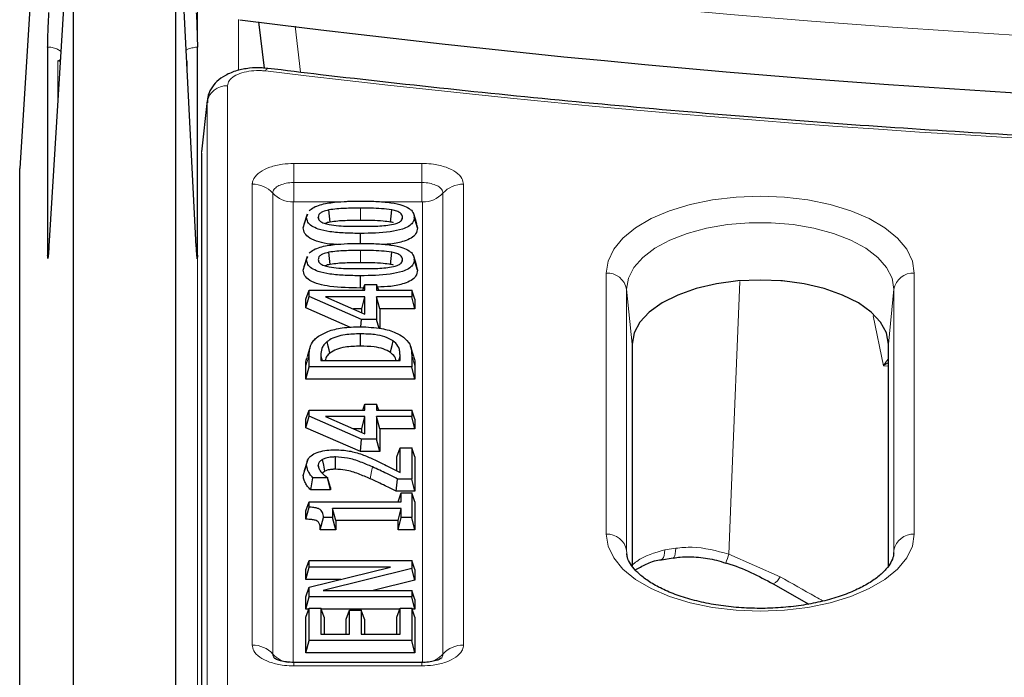
# Model space of a CAD drawing. Units: millimetres. Extents: x 0 to 420, y 0 to 297.
# Drawn here: x 247 to 271, y 139 to 155 of the extents above; entities that cross this region are included whole.
import ezdxf

# ---------------------------------------------------------------- set-up
doc = ezdxf.new("R2010")
doc.units = ezdxf.units.MM

msp = doc.modelspace()

# ---------------------------------------------------------------- linework, layer by layer
at = {"color": 8, "linetype": 'Continuous', "lineweight": 18}
for p, q in [((248.3312, 172.1118), (247.021, 151.1163)), ((251.357, 122.3161), (251.357, 159.784)), ((252.3561, 154.7588), (252.3561, 153.5141)), ((253.741, 154.5929), (253.8729, 153.467)), ((247.9528, 152.7662), (247.9528, 153.7455)), ((251.1049, 153.7431), (251.1049, 153.5779)), ((252.0893, 153.1368), (252.0893, 124.1766)), ((251.5912, 123.7813), (251.5912, 152.7415)), ((253.7058, 151.2428), (256.8316, 151.2428)), ((253.7058, 150.7763), (253.7058, 151.2428)), ((256.8316, 150.7763), (256.8316, 151.2428)), ((252.6936, 139.4863), (252.6936, 150.7367)), ((253.7058, 150.3098), (253.7058, 150.7763)), ((256.8316, 150.7763), (253.7058, 150.7763)), ((256.8316, 150.3098), (256.8316, 150.7763)), ((257.8438, 150.7367), (257.8438, 139.4863)), ((253.1936, 150.5201), (253.1936, 139.2698)), ((257.3438, 139.2698), (257.3438, 150.5201)), ((253.6936, 150.3036), (253.6936, 139.0533)), ((254.9883, 150.3098), (253.7058, 150.3098)), ((255.3299, 149.8519), (255.3297, 150.1519)), ((256.8316, 150.3098), (255.7853, 150.3098)), ((256.8438, 139.0533), (256.8438, 150.3036)), ((255.3299, 148.8186), (255.3297, 149.1186)), ((261.3231, 142.1956), (261.3231, 148.567)), ((268.8393, 148.567), (268.8393, 142.1956)), ((261.8212, 148.1717), (261.8212, 141.8003)), ((261.8212, 148.1717), (261.9562, 146.8349)), ((265.6728, 148.3691), (265.4835, 148.3844)), ((268.3412, 148.1717), (268.2062, 146.8349)), ((268.3412, 141.8003), (268.3412, 148.1717)), ((268.084, 146.3071), (267.8363, 147.5271)), ((254.0008, 146.3005), (254.0812, 146.5602)), ((254.4054, 146.4351), (254.366, 146.5624)), ((256.257, 146.4351), (256.2964, 146.5624)), ((256.6616, 146.3036), (256.5812, 146.5634)), ((268.2062, 146.2984), (268.084, 146.3071)), ((261.8212, 141.8003), (261.8243, 141.7293)), ((261.8212, 141.8003), (261.834, 141.6734)), ((262.7532, 141.8107), (263.0204, 141.8521)), ((264.314, 141.7077), (265.567, 141.1557)), ((268.3412, 141.8003), (268.3319, 141.708)), ((268.3375, 141.7227), (268.3412, 141.8003)), ((253.7058, 138.9802), (253.7058, 139.0639)), ((256.8316, 138.9802), (256.8316, 139.0638)), ((256.8316, 138.9802), (253.7058, 138.9802))]:
    msp.add_line(p, q, dxfattribs=at)
at = {"color": 7, "linetype": 'Continuous', "lineweight": 25}
for p, q in [((248.3314, 172.1177), (247.0212, 151.1221)), ((248.3312, 158.9241), (247.735, 149.2215)), ((248.3312, 120.9863), (248.3312, 158.9241)), ((250.8312, 122.6737), (250.8312, 158.9241)), ((251.3281, 149.2174), (250.8312, 158.9241)), ((252.8489, 154.6978), (252.9801, 153.5689)), ((247.7032, 154.0845), (247.7032, 149.0075)), ((251.3546, 149.0032), (251.3546, 154.0801)), ((251.5934, 152.7821), (251.4581, 151.5295)), ((251.4562, 151.4908), (251.4562, 122.377)), ((247.021, 98.6806), (247.021, 151.1163)), ((253.9375, 149.6705), (254.0179, 149.9303)), ((254.0309, 150.0085), (253.9519, 149.7559)), ((254.0179, 149.9303), (254.0476, 150.0068)), ((254.3259, 149.8554), (254.3027, 149.9303)), ((256.3385, 149.8621), (256.3597, 149.9303)), ((256.7249, 149.6706), (256.6445, 149.9303)), ((256.7005, 149.7562), (256.7249, 149.6706)), ((255.3327, 149.2926), (255.3327, 149.5348)), ((253.9375, 148.6373), (254.0179, 148.8971)), ((254.0309, 148.9753), (253.9519, 148.7227)), ((254.0179, 148.8971), (254.0476, 148.9736)), ((256.3385, 148.8289), (256.3597, 148.8971)), ((256.7249, 148.6373), (256.6445, 148.8971)), ((256.7005, 148.723), (256.7249, 148.6373)), ((255.3327, 148.2015), (255.3327, 148.5016)), ((255.4108, 148.2059), (255.3327, 148.2015)), ((255.3898, 148.1487), (255.442, 148.2911)), ((255.442, 148.1487), (255.442, 148.2911)), ((255.442, 148.2911), (255.7268, 148.2911)), ((255.7268, 148.2911), (255.7268, 148.1487)), ((255.7789, 148.1487), (255.7268, 148.2911)), ((254.0008, 147.9291), (254.0812, 148.1487)), ((254.0008, 147.7191), (254.0812, 147.9972)), ((254.0008, 147.7191), (254.0008, 147.9291)), ((254.0812, 147.9972), (254.0812, 148.1487)), ((254.0812, 148.1487), (255.442, 148.1487)), ((255.3589, 147.4367), (254.0812, 147.9972)), ((254.4787, 147.9905), (255.442, 147.568)), ((255.442, 147.9905), (254.4787, 147.9905)), ((255.3616, 147.6905), (255.442, 147.9905)), ((255.442, 147.568), (255.442, 147.9905)), ((255.7268, 148.1487), (256.5812, 148.1487)), ((255.8072, 147.6905), (255.7268, 147.9905)), ((255.7268, 147.9905), (255.7268, 147.4367)), ((256.5812, 147.9905), (255.7268, 147.9905)), ((256.5812, 148.1487), (256.5812, 147.9905)), ((256.6616, 147.9291), (256.5812, 148.1487)), ((256.6616, 147.6905), (256.5812, 147.9905)), ((256.6616, 147.9291), (256.6616, 147.6905)), ((255.0896, 147.2415), (254.0008, 147.7191)), ((255.3616, 147.6905), (255.1627, 147.6905)), ((255.3616, 147.6032), (255.3616, 147.6905)), ((255.8072, 147.6905), (255.8072, 147.2156)), ((256.6616, 147.6905), (255.8072, 147.6905)), ((255.3408, 147.2572), (255.3589, 147.4367)), ((255.7268, 147.4367), (255.3589, 147.4367)), ((255.7855, 147.2175), (255.7268, 147.4367)), ((254.1083, 146.7729), (254.0289, 146.5193)), ((256.6317, 146.528), (256.5522, 146.7816)), ((261.9562, 146.8349), (261.9562, 141.4193)), ((268.2062, 141.4166), (268.2062, 146.8349)), ((254.0812, 146.2769), (254.0812, 146.5602)), ((254.366, 146.5624), (254.366, 146.4351)), ((256.2964, 146.4351), (256.2964, 146.5624)), ((256.5812, 146.5634), (256.5812, 146.2769)), ((254.0008, 145.9769), (254.0008, 146.3005)), ((254.0008, 145.9769), (254.0812, 146.2769)), ((256.5812, 146.2769), (254.0812, 146.2769)), ((254.366, 146.4351), (256.2964, 146.4351)), ((256.6616, 145.9769), (256.5812, 146.2769)), ((256.6616, 146.3036), (256.6616, 145.9769)), ((256.6616, 145.9769), (254.0008, 145.9769)), ((255.3898, 145.2231), (255.442, 145.3655)), ((255.442, 145.2231), (255.442, 145.3655)), ((255.442, 145.3655), (255.7268, 145.3655)), ((255.7268, 145.3655), (255.7268, 145.2231)), ((255.7789, 145.2231), (255.7268, 145.3655)), ((254.0008, 145.0035), (254.0812, 145.2231)), ((254.0008, 144.7935), (254.0812, 145.0715)), ((254.0812, 145.0715), (254.0812, 145.2231)), ((254.0812, 145.2231), (255.442, 145.2231)), ((255.3589, 144.511), (254.0812, 145.0715)), ((254.4787, 145.0648), (255.442, 144.6423)), ((255.442, 145.0648), (254.4787, 145.0648)), ((255.3616, 144.7648), (255.442, 145.0648)), ((255.442, 144.6423), (255.442, 145.0648)), ((255.7268, 145.2231), (256.5812, 145.2231)), ((255.8072, 144.7648), (255.7268, 145.0648)), ((255.7268, 145.0648), (255.7268, 144.511)), ((256.5812, 145.0648), (255.7268, 145.0648)), ((256.5812, 145.2231), (256.5812, 145.0648)), ((256.6616, 145.0035), (256.5812, 145.2231)), ((256.6616, 144.7648), (256.5812, 145.0648)), ((254.0008, 144.7935), (254.0008, 145.0035)), ((256.6616, 145.0035), (256.6616, 144.7648)), ((255.3286, 144.211), (254.0008, 144.7935)), ((255.3616, 144.7648), (255.1627, 144.7648)), ((255.3616, 144.6776), (255.3616, 144.7648)), ((255.8072, 144.7648), (255.8072, 144.211)), ((256.6616, 144.7648), (255.8072, 144.7648)), ((255.3286, 144.211), (255.3589, 144.511)), ((255.7268, 144.511), (255.3589, 144.511)), ((255.8072, 144.211), (255.7268, 144.511)), ((255.8072, 144.211), (255.3286, 144.211)), ((256.216, 144.081), (256.2964, 144.3006)), ((256.216, 143.7392), (256.216, 144.081)), ((256.2964, 143.6971), (256.2964, 144.3006)), ((256.2964, 144.3006), (256.5812, 144.3006)), ((256.6616, 144.081), (256.5812, 144.3006)), ((256.5812, 144.3006), (256.5812, 143.5411)), ((256.6616, 144.081), (256.6616, 143.2411)), ((253.9375, 143.6276), (254.0179, 143.8875)), ((254.0369, 143.9891), (253.9581, 143.7371)), ((254.3334, 143.7726), (254.3027, 143.8714)), ((254.464, 143.7328), (254.4045, 143.6807)), ((254.1177, 143.2728), (254.1687, 143.5728)), ((254.5242, 143.5728), (254.1687, 143.5728)), ((254.6046, 143.3349), (254.5242, 143.5817)), ((254.5242, 143.5817), (254.5242, 143.5728)), ((254.6046, 143.2728), (254.5242, 143.5728)), ((256.1993, 143.2411), (256.2331, 143.5411)), ((256.5812, 143.5411), (256.2331, 143.5411)), ((256.6616, 143.2411), (256.5812, 143.5411)), ((254.6046, 143.2728), (254.1177, 143.2728)), ((254.6046, 143.3349), (254.6046, 143.2728)), ((256.6616, 143.2411), (256.1993, 143.2411)), ((256.2476, 142.9845), (256.328, 143.2041)), ((256.328, 142.9826), (256.328, 143.2041)), ((256.328, 143.2041), (256.5812, 143.2041)), ((256.6616, 142.9845), (256.5812, 143.2041)), ((256.5812, 143.2041), (256.5812, 142.6028)), ((254.0008, 142.7629), (254.0812, 142.9826)), ((254.0812, 142.8547), (254.0812, 142.9826)), ((254.0812, 142.9826), (256.328, 142.9826)), ((256.2476, 142.9826), (256.2476, 142.9845)), ((256.6616, 142.9845), (256.6616, 142.3028)), ((254.0008, 142.5585), (254.0812, 142.8547)), ((254.0008, 142.5585), (254.0008, 142.7629)), ((254.7312, 142.5243), (254.6508, 142.8243)), ((254.6508, 142.8243), (254.6508, 142.6028)), ((256.328, 142.8243), (254.6508, 142.8243)), ((256.2476, 142.5243), (256.328, 142.8243)), ((256.328, 142.6028), (256.328, 142.8243)), ((254.3495, 142.3028), (254.4293, 142.6028)), ((254.6508, 142.6028), (254.4293, 142.6028)), ((254.7312, 142.3028), (254.6508, 142.6028)), ((254.7312, 142.5243), (254.7312, 142.3028)), ((256.2476, 142.5243), (254.7312, 142.5243)), ((256.2476, 142.3028), (256.328, 142.6028)), ((256.2476, 142.3028), (256.2476, 142.5243)), ((256.5812, 142.6028), (256.328, 142.6028)), ((256.6616, 142.3028), (256.5812, 142.6028)), ((254.7312, 142.3028), (254.3495, 142.3028)), ((256.6616, 142.3028), (256.2476, 142.3028)), ((254.0008, 141.3294), (254.0812, 141.549)), ((254.0812, 141.3908), (254.0812, 141.549)), ((254.0812, 141.549), (256.5812, 141.549)), ((256.5812, 141.549), (256.5812, 141.3604)), ((256.6616, 141.3294), (256.5812, 141.549)), ((262.6764, 141.5722), (262.9606, 141.619)), ((254.0008, 141.0908), (254.0812, 141.3908)), ((254.0008, 141.0908), (254.0008, 141.3294)), ((254.0812, 140.8998), (256.0605, 141.3908)), ((256.0605, 141.3908), (254.0812, 141.3908)), ((256.5812, 141.3604), (254.4253, 140.8212)), ((256.6616, 141.0757), (256.5812, 141.3604)), ((256.6616, 141.3294), (256.6616, 141.0757)), ((254.8512, 141.0908), (254.0008, 141.0908)), ((256.6616, 141.0757), (255.6438, 140.8212)), ((265.3989, 140.9832), (266.2671, 140.4895)), ((254.0008, 140.6649), (254.0812, 140.8998)), ((254.0812, 140.6629), (254.0812, 140.8998)), ((254.4253, 140.8212), (256.5812, 140.8212)), ((256.6616, 140.6016), (256.5812, 140.8212)), ((256.5812, 140.8212), (256.5812, 140.6629)), ((254.0008, 140.3629), (254.0008, 140.6649)), ((254.0008, 140.3629), (254.0812, 140.6629)), ((256.5812, 140.6629), (254.0812, 140.6629)), ((256.6616, 140.3629), (256.5812, 140.6629)), ((256.6616, 140.6016), (256.6616, 140.3629)), ((254.0008, 140.1696), (254.0812, 140.3892)), ((254.0716, 140.3629), (254.0008, 140.3629)), ((254.0812, 139.5981), (254.0812, 140.3892)), ((254.0812, 140.3892), (254.366, 140.3892)), ((254.366, 140.3892), (254.366, 139.7563)), ((254.4464, 140.1696), (254.366, 140.3892)), ((256.2868, 140.3629), (254.3756, 140.3629)), ((254.9818, 140.1221), (255.0622, 140.3417)), ((255.0622, 139.7563), (255.0622, 140.3417)), ((255.0622, 140.3417), (255.347, 140.3417)), ((255.347, 140.3417), (255.347, 139.7563)), ((255.4274, 140.1221), (255.347, 140.3417)), ((256.216, 140.1696), (256.2964, 140.3892)), ((256.2964, 139.7563), (256.2964, 140.3892)), ((256.2964, 140.3892), (256.5812, 140.3892)), ((256.6616, 140.1696), (256.5812, 140.3892)), ((256.5812, 140.3892), (256.5812, 139.5981)), ((256.6616, 140.3629), (256.5908, 140.3629)), ((254.0008, 139.2981), (254.0008, 140.1696)), ((254.4464, 140.1696), (254.4464, 139.7563)), ((254.9818, 139.7563), (254.9818, 140.1221)), ((255.4274, 140.1221), (255.4274, 139.7563)), ((256.216, 139.7563), (256.216, 140.1696)), ((256.6616, 140.1696), (256.6616, 139.2981)), ((254.366, 139.7563), (255.0622, 139.7563)), ((255.347, 139.7563), (256.2964, 139.7563)), ((254.0008, 139.2981), (254.0812, 139.5981)), ((256.5812, 139.5981), (254.0812, 139.5981)), ((256.6616, 139.2981), (256.5812, 139.5981)), ((256.6616, 139.2981), (254.0008, 139.2981)), ((256.8316, 139.0639), (253.7058, 139.0639))]:
    msp.add_line(p, q, dxfattribs=at)
at = {"color": 8, "linetype": 'Continuous', "lineweight": 18, "flags": 128}
for points in [[(251.5912, 152.7415), (251.5283, 152.1582), (251.4562, 151.4908)], [(261.3231, 148.567), (261.3693, 148.8609), (261.507, 149.1476), (261.7327, 149.42), (262.0408, 149.6714), (262.4238, 149.8957), (262.8722, 150.0872), (263.375, 150.2412), (263.9199, 150.3541), (264.4933, 150.4229), (265.0812, 150.446), (265.6691, 150.4229), (266.2425, 150.3541), (266.7874, 150.2412), (267.2902, 150.0872), (267.7386, 149.8957), (268.1216, 149.6714), (268.4297, 149.42), (268.6554, 149.1476), (268.7931, 148.8609), (268.8393, 148.567)], [(268.3412, 148.1717), (268.2968, 148.44), (268.1646, 148.7009), (267.9483, 148.9475), (267.6538, 149.1729), (267.2892, 149.3709), (266.8643, 149.5363), (266.3907, 149.6644), (265.8815, 149.7518), (265.3504, 149.7961), (264.812, 149.7961), (264.2809, 149.7518), (263.7717, 149.6644), (263.2981, 149.5363), (262.8732, 149.3709), (262.5086, 149.1729), (262.2141, 148.9475), (261.9978, 148.7009), (261.8656, 148.44), (261.8212, 148.1717)], [(264.582, 148.3647), (264.3816, 143.3861), (264.314, 141.7077)], [(255.5706, 143.5469), (255.5866, 143.6339), (255.6026, 143.7208), (255.6239, 143.8368)], [(268.8393, 142.1956), (268.7931, 141.9017), (268.6554, 141.615), (268.4297, 141.3425), (268.1216, 141.0911), (267.7386, 140.8669), (267.2902, 140.6754), (266.7874, 140.5214), (266.2425, 140.4085), (265.6691, 140.3397), (265.0812, 140.3165), (264.4933, 140.3397), (263.9199, 140.4085), (263.375, 140.5214), (262.8722, 140.6754), (262.4238, 140.8669), (262.0408, 141.0911), (261.7327, 141.3425), (261.507, 141.615), (261.3693, 141.9017), (261.3231, 142.1956)], [(262.6738, 141.5757), (262.6767, 141.5763), (262.7016, 141.5918), (262.7223, 141.6245), (262.7382, 141.6731), (262.7486, 141.7359), (262.7532, 141.8107)], [(262.961, 141.6193), (262.9636, 141.6199), (262.9821, 141.6346), (262.9976, 141.6665), (263.0093, 141.7147), (263.0171, 141.7773), (263.0204, 141.8521)]]:
    msp.add_lwpolyline(points, dxfattribs=at)
at = {"color": 7, "linetype": 'Continuous', "lineweight": 25, "flags": 128}
for points in [[(254.593, 149.8107), (254.5786, 149.9594), (254.5643, 150.1081)], [(256.067, 149.8114), (256.0811, 149.9601), (256.0951, 150.1088)], [(256.7101, 149.7569), (256.6706, 149.8832), (256.631, 150.0095)], [(254.593, 148.7775), (254.5786, 148.9262), (254.5643, 149.0749)], [(256.067, 148.7781), (256.0811, 148.9269), (256.0951, 149.0756)], [(256.7101, 148.7237), (256.6706, 148.85), (256.631, 148.9763)], [(268.2062, 146.8349), (268.1587, 147.1062), (268.0177, 147.3693), (267.7875, 147.6162), (267.4751, 147.8393), (267.0899, 148.0318), (266.6437, 148.1881), (266.15, 148.3032), (265.6238, 148.3737), (265.0812, 148.3974), (264.5385, 148.3737), (264.0124, 148.3032), (263.5187, 148.1881), (263.0725, 148.0318), (262.6873, 147.8393), (262.3749, 147.6162), (262.1447, 147.3693), (262.0037, 147.1062), (261.9562, 146.8349)], [(255.3287, 146.7838), (255.3287, 146.8738), (255.3287, 146.9639), (255.3287, 147.0838)], [(254.5861, 146.6128), (254.5655, 146.697), (254.5448, 146.7812), (254.5173, 146.8935)], [(256.064, 146.6269), (256.0839, 146.7117), (256.1038, 146.7965), (256.1302, 146.9095)], [(254.7209, 143.7791), (254.7212, 143.9291), (254.7215, 144.0791)], [(254.464, 143.7328), (254.4343, 143.8763), (254.4046, 144.0197)]]:
    msp.add_lwpolyline(points, dxfattribs=at)
at = {"color": 8, "linetype": 'Continuous', "lineweight": 18}
for centre, radius, start, end in [((288.034, 432.571), 278.0548, 262.688727, 275.713284), ((288.0341, 432.9105), 279.0387, 262.688727, 275.713284), ((253.097, 153.4809), 0.0848, 104.93149, 167.29562), ((288.0279, 442.1512), 290.7674, 263.083778, 275.70813), ((252.0617, 152.6601), 0.4775, 86.68404, 170.18461), ((252.7042, 150.0757), 0.6611, 42.24953, 90.92402), ((257.8332, 150.0757), 0.6611, 89.07598, 137.75047), ((253.6829, 150.9646), 0.6611, 222.24953, 270.92402), ((256.8545, 150.9646), 0.6611, 269.07598, 317.75047), ((261.3507, 148.0903), 0.4775, 9.81539, 93.31596), ((268.8117, 148.0903), 0.4775, 86.68404, 170.18461), ((261.3507, 141.7189), 0.4775, 9.81539, 93.31596), ((268.8117, 141.7189), 0.4775, 86.68404, 170.18461), ((250.2084, 146.2613), 14.8224, 341.23753, 342.10877), ((265.2587, 141.288), 0.3355, 294.69934, 336.77877), ((252.7042, 138.8253), 0.6611, 42.24953, 90.92402), ((257.8332, 138.8253), 0.6611, 89.07598, 137.75047), ((253.6727, 139.6983), 0.6428, 221.8061, 262.25871), ((256.8626, 139.7032), 0.6477, 280.69437, 317.98994)]:
    msp.add_arc(centre, radius, start, end, dxfattribs=at)
at = {"color": 7, "linetype": 'Continuous', "lineweight": 25}
msp.add_arc((288.0345, 431.7557), 279.2882, 262.667088, 275.713554, dxfattribs=at)
for points, knots in [([(247.7032, 154.0845), (247.7035, 154.1256), (247.7043, 154.2078), (247.7099, 154.3946), (247.7182, 154.6025), (247.7271, 154.7863), (247.7329, 154.8864), (247.735, 154.9232)], [0, 0, 0, 0, 0.21832879, 0.43665758, 0.65498635, 0.87331513, 1, 1, 1, 1]), ([(251.3281, 154.9191), (251.3311, 154.8541), (251.3373, 154.7241), (251.3453, 154.5083), (251.3513, 154.3084), (251.3542, 154.1634), (251.3545, 154.1025), (251.3546, 154.0801)], [0, 0, 0, 0, 0.2183288, 0.4366575, 0.6549863, 0.873315, 1, 1, 1, 1]), ([(248.0125, 153.7375), (247.9933, 153.7387), (247.9733, 153.7399), (247.9537, 153.7452), (247.9528, 153.7455)], [0, 0, 0, 0, 0.9551118, 1, 1, 1, 1]), ([(253.0728, 153.5567), (253.0266, 153.5638), (252.8799, 153.5864), (252.6187, 153.5724), (252.3117, 153.5154), (252.0435, 153.4066), (251.8305, 153.2559), (251.683, 153.0722), (251.6002, 152.8884), (251.5986, 152.7674), (251.598, 152.7216)], [0, 0, 0, 0, 0.0697046, 0.2213309, 0.3766319, 0.5381403, 0.6785853, 0.8047334, 0.9259793, 1, 1, 1, 1]), ([(316.898, 152.89), (316.3125, 152.8324), (314.6144, 152.6652), (311.7922, 152.418), (308.4287, 152.1614), (305.0539, 151.9443), (301.67, 151.7663), (298.2786, 151.6276), (294.8818, 151.5283), (291.4812, 151.4683), (288.0787, 151.4477), (284.6762, 151.4666), (281.2755, 151.5249), (277.8784, 151.6226), (274.4867, 151.7597), (271.1024, 151.936), (267.7272, 152.1515), (264.363, 152.406), (261.0115, 152.6994), (257.6747, 153.0319), (255.0316, 153.326), (253.5023, 153.5112), (253.0751, 153.5629)], [0, 0, 0, 0, 0.0278189, 0.0806887, 0.1335596, 0.1864311, 0.2393029, 0.292175, 0.3450474, 0.39792, 0.4507927, 0.5036654, 0.5565381, 0.6094107, 0.6622831, 0.7151552, 0.7680271, 0.8208985, 0.8737695, 0.9266399, 0.9795098, 1, 1, 1, 1]), ([(254.0784, 150.0862), (254.1125, 150.1158), (254.1805, 150.1749), (254.3947, 150.252), (254.781, 150.3168), (255.1172, 150.3224), (255.3297, 150.3259)], [0, 0, 0, 0, 0.1438934, 0.2873224, 0.5495749, 1, 1, 1, 1]), ([(255.3297, 150.3259), (255.4553, 150.3245), (255.7059, 150.3216), (256.058, 150.2921), (256.3418, 150.234), (256.5266, 150.1484), (256.6294, 150.0464), (256.6393, 149.9705), (256.6445, 149.9303)], [0, 0, 0, 0, 0.217242, 0.4335362, 0.6155517, 0.7386165, 0.8620212, 1, 1, 1, 1]), ([(254.5643, 150.1081), (254.5086, 150.095), (254.42, 150.0742), (254.3354, 150.021), (254.3057, 149.9736), (254.3036, 149.943), (254.3027, 149.9303)], [0, 0, 0, 0, 0.3839706, 0.6118351, 0.8400608, 1, 1, 1, 1]), ([(255.3297, 150.1519), (255.2021, 150.1508), (255.0099, 150.1491), (254.7523, 150.1363), (254.6273, 150.1176), (254.5643, 150.1081)], [0, 0, 0, 0, 0.4950418, 0.7456618, 1, 1, 1, 1]), ([(256.0951, 150.1088), (256.0119, 150.1201), (255.8458, 150.1425), (255.5874, 150.15), (255.4157, 150.1512), (255.3297, 150.1519)], [0, 0, 0, 0, 0.33351848, 0.66592198, 1, 1, 1, 1]), ([(256.3597, 149.9303), (256.3549, 149.9586), (256.3472, 150.0049), (256.2663, 150.0614), (256.1802, 150.0917), (256.1172, 150.1044), (256.0951, 150.1088)], [0, 0, 0, 0, 0.3488763, 0.572498, 0.8505544, 1, 1, 1, 1]), ([(255.3327, 149.5348), (255.2071, 149.5362), (254.9565, 149.5389), (254.605, 149.5684), (254.3209, 149.6258), (254.1364, 149.7115), (254.0333, 149.8138), (254.0232, 149.8901), (254.0179, 149.9303)], [0, 0, 0, 0, 0.2171516, 0.4333451, 0.61442, 0.7377346, 0.8614114, 1, 1, 1, 1]), ([(254.3027, 149.9303), (254.3073, 149.903), (254.315, 149.8574), (254.3937, 149.8003), (254.4807, 149.769), (254.5449, 149.7557), (254.5673, 149.7511)], [0, 0, 0, 0, 0.3389324, 0.5631566, 0.848166, 1, 1, 1, 1]), ([(255.3299, 149.8519), (255.207, 149.8508), (255.0221, 149.8492), (254.774, 149.8375), (254.6536, 149.8197), (254.593, 149.8107)], [0, 0, 0, 0, 0.4952276, 0.7457727, 1, 1, 1, 1]), ([(256.067, 149.8114), (256.007, 149.82), (255.8578, 149.8414), (255.6087, 149.8497), (255.423, 149.8511), (255.3299, 149.8519)], [0, 0, 0, 0, 0.2511133, 0.6240527, 1, 1, 1, 1]), ([(256.6445, 149.9303), (256.6376, 149.8847), (256.6255, 149.805), (256.5127, 149.7039), (256.3275, 149.6233), (255.9313, 149.5447), (255.578, 149.5389), (255.3327, 149.5348)], [0, 0, 0, 0, 0.1571277, 0.2741879, 0.391205, 0.5772796, 1, 1, 1, 1]), ([(256.0897, 149.7501), (256.1524, 149.7645), (256.2477, 149.7865), (256.3311, 149.8439), (256.3565, 149.8897), (256.3588, 149.9188), (256.3597, 149.9303)], [0, 0, 0, 0, 0.4196438, 0.6384513, 0.8570133, 1, 1, 1, 1]), ([(254.7659, 149.266), (254.7061, 149.268), (254.5502, 149.2732), (254.3129, 149.3237), (254.0897, 149.4112), (253.9564, 149.5361), (253.9439, 149.625), (253.9375, 149.6705)], [0, 0, 0, 0, 0.13908536, 0.36253834, 0.58831585, 0.78902674, 1, 1, 1, 1]), ([(254.593, 149.8107), (254.5495, 149.8027), (254.5045, 149.7943), (254.4736, 149.7771), (254.4725, 149.7765)], [0, 0, 0, 0, 0.9644673, 1, 1, 1, 1]), ([(254.5673, 149.7511), (254.6444, 149.7403), (254.7984, 149.7188), (255.0569, 149.7111), (255.2345, 149.7096), (255.3327, 149.7088)], [0, 0, 0, 0, 0.3099608, 0.6186783, 1, 1, 1, 1]), ([(255.3327, 149.7088), (255.4589, 149.7094), (255.6488, 149.7104), (255.9039, 149.7219), (256.0274, 149.7406), (256.0897, 149.7501)], [0, 0, 0, 0, 0.495113, 0.7453382, 1, 1, 1, 1]), ([(256.7249, 149.6706), (256.717, 149.6202), (256.7031, 149.5315), (256.5762, 149.418), (256.3691, 149.3294), (256.1315, 149.2748), (255.9546, 149.2685), (255.8953, 149.2664)], [0, 0, 0, 0, 0.23268652, 0.41040347, 0.58806186, 0.86197323, 1, 1, 1, 1]), ([(256.1321, 149.7964), (256.1307, 149.797), (256.1116, 149.8041), (256.0885, 149.8079), (256.067, 149.8114)], [0, 0, 0, 0, 0.0728242, 1, 1, 1, 1]), ([(247.735, 149.2215), (247.7314, 149.1653), (247.724, 149.0529), (247.7144, 148.9497), (247.7072, 148.9122), (247.7036, 148.9395), (247.7033, 148.9893), (247.7032, 149.0075)], [0, 0, 0, 0, 0.2183288, 0.4366575, 0.6549863, 0.8733151, 1, 1, 1, 1]), ([(251.3546, 149.0032), (251.3543, 148.974), (251.3537, 148.9157), (251.349, 148.9153), (251.3421, 148.9818), (251.3347, 149.0932), (251.3299, 149.184), (251.3281, 149.2174)], [0, 0, 0, 0, 0.2183288, 0.4366576, 0.6549864, 0.8733152, 1, 1, 1, 1]), ([(254.0784, 149.053), (254.1125, 149.0826), (254.1805, 149.1417), (254.3947, 149.2188), (254.781, 149.2836), (255.1172, 149.2892), (255.3297, 149.2927)], [0, 0, 0, 0, 0.1438934, 0.2873224, 0.5495749, 1, 1, 1, 1]), ([(255.3297, 149.2927), (255.4553, 149.2913), (255.7059, 149.2884), (256.058, 149.2589), (256.3418, 149.2008), (256.5266, 149.1152), (256.6294, 149.0132), (256.6393, 148.9372), (256.6445, 148.8971)], [0, 0, 0, 0, 0.217242, 0.4335362, 0.6155517, 0.7386165, 0.8620212, 1, 1, 1, 1]), ([(255.3327, 148.5016), (255.2071, 148.5029), (254.9565, 148.5057), (254.605, 148.5352), (254.3209, 148.5926), (254.1364, 148.6783), (254.0333, 148.7806), (254.0232, 148.8568), (254.0179, 148.8971)], [0, 0, 0, 0, 0.2171516, 0.4333451, 0.61442, 0.7377346, 0.8614114, 1, 1, 1, 1]), ([(254.5643, 149.0749), (254.5086, 149.0618), (254.42, 149.041), (254.3354, 148.9877), (254.3057, 148.9404), (254.3036, 148.9097), (254.3027, 148.8971)], [0, 0, 0, 0, 0.3839706, 0.6118351, 0.8400608, 1, 1, 1, 1]), ([(254.3027, 148.8971), (254.3073, 148.8697), (254.315, 148.8242), (254.3937, 148.7671), (254.4807, 148.7357), (254.5449, 148.7225), (254.5673, 148.7179)], [0, 0, 0, 0, 0.33893241, 0.56315665, 0.84816596, 1, 1, 1, 1]), ([(255.3297, 149.1186), (255.2021, 149.1175), (255.0099, 149.1159), (254.7523, 149.1031), (254.6273, 149.0843), (254.5643, 149.0749)], [0, 0, 0, 0, 0.4950418, 0.7456618, 1, 1, 1, 1]), ([(256.0951, 149.0756), (256.0119, 149.0869), (255.8458, 149.1093), (255.5874, 149.1168), (255.4157, 149.118), (255.3297, 149.1186)], [0, 0, 0, 0, 0.3335185, 0.665922, 1, 1, 1, 1]), ([(256.6445, 148.8971), (256.6376, 148.8515), (256.6255, 148.7718), (256.5127, 148.6707), (256.3275, 148.59), (255.9313, 148.5115), (255.578, 148.5056), (255.3327, 148.5016)], [0, 0, 0, 0, 0.15712774, 0.27418795, 0.39120504, 0.57727962, 1, 1, 1, 1]), ([(256.0897, 148.7169), (256.1524, 148.7313), (256.2477, 148.7533), (256.3311, 148.8107), (256.3565, 148.8565), (256.3588, 148.8856), (256.3597, 148.8971)], [0, 0, 0, 0, 0.4196438, 0.6384513, 0.8570133, 1, 1, 1, 1]), ([(256.3597, 148.8971), (256.3549, 148.9253), (256.3472, 148.9716), (256.2663, 149.0282), (256.1802, 149.0585), (256.1172, 149.0712), (256.0951, 149.0756)], [0, 0, 0, 0, 0.3488763, 0.572498, 0.8505544, 1, 1, 1, 1]), ([(254.593, 148.7775), (254.5495, 148.7694), (254.5045, 148.7611), (254.4736, 148.7438), (254.4725, 148.7432)], [0, 0, 0, 0, 0.9644673, 1, 1, 1, 1]), ([(254.5673, 148.7179), (254.6444, 148.7071), (254.7984, 148.6856), (255.0569, 148.6779), (255.2345, 148.6764), (255.3327, 148.6756)], [0, 0, 0, 0, 0.3099608, 0.6186783, 1, 1, 1, 1]), ([(255.3299, 148.8186), (255.207, 148.8176), (255.0221, 148.816), (254.774, 148.8043), (254.6536, 148.7865), (254.593, 148.7775)], [0, 0, 0, 0, 0.49522757, 0.74577273, 1, 1, 1, 1]), ([(256.067, 148.7781), (256.007, 148.7867), (255.8578, 148.8081), (255.6087, 148.8165), (255.423, 148.8179), (255.3299, 148.8186)], [0, 0, 0, 0, 0.2511133, 0.6240527, 1, 1, 1, 1]), ([(255.3327, 148.6756), (255.4589, 148.6762), (255.6488, 148.6771), (255.9039, 148.6886), (256.0274, 148.7074), (256.0897, 148.7169)], [0, 0, 0, 0, 0.495113, 0.7453382, 1, 1, 1, 1]), ([(256.1321, 148.7632), (256.1307, 148.7637), (256.1116, 148.7709), (256.0885, 148.7747), (256.067, 148.7781)], [0, 0, 0, 0, 0.0728242, 1, 1, 1, 1]), ([(255.3327, 148.2015), (255.0809, 148.2057), (254.7324, 148.2115), (254.3124, 148.2889), (254.0899, 148.3784), (253.9564, 148.5028), (253.9439, 148.5917), (253.9375, 148.6373)], [0, 0, 0, 0, 0.4033178, 0.5581884, 0.7146702, 0.8537788, 1, 1, 1, 1]), ([(256.7249, 148.6373), (256.717, 148.587), (256.7031, 148.4982), (256.5762, 148.3849), (256.3693, 148.2957), (256.085, 148.2343), (255.859, 148.228), (255.751, 148.225)], [0, 0, 0, 0, 0.2091035, 0.3688087, 0.5284612, 0.7746114, 1, 1, 1, 1]), ([(254.2795, 147.0055), (254.36, 147.0545), (254.5229, 147.1536), (254.9019, 147.2441), (255.1824, 147.253), (255.3337, 147.2579)], [0, 0, 0, 0, 0.3102417, 0.6278057, 1, 1, 1, 1]), ([(255.3337, 147.2579), (255.5086, 147.2495), (255.8164, 147.2347), (256.1781, 147.1309), (256.3213, 147.0415), (256.3814, 147.004)], [0, 0, 0, 0, 0.4328515, 0.7619776, 1, 1, 1, 1]), ([(254.0812, 146.5602), (254.0834, 146.6223), (254.0879, 146.7472), (254.1589, 146.9003), (254.2504, 146.9801), (254.2795, 147.0055)], [0, 0, 0, 0, 0.40375314, 0.8108798, 1, 1, 1, 1]), ([(255.3287, 147.0838), (255.2025, 147.0802), (255.0012, 147.0743), (254.7468, 147.0177), (254.601, 146.9561), (254.5383, 146.9092), (254.5173, 146.8935)], [0, 0, 0, 0, 0.40081792, 0.63952157, 0.87906776, 1, 1, 1, 1]), ([(256.1302, 146.9095), (256.068, 146.9459), (255.9456, 147.0174), (255.6547, 147.0758), (255.446, 147.0809), (255.3287, 147.0838)], [0, 0, 0, 0, 0.3120171, 0.6133059, 1, 1, 1, 1]), ([(256.3814, 147.004), (256.4404, 146.9479), (256.5412, 146.852), (256.576, 146.6985), (256.5794, 146.6087), (256.5812, 146.5634)], [0, 0, 0, 0, 0.4105182, 0.7026924, 1, 1, 1, 1]), ([(254.5173, 146.8935), (254.4887, 146.8668), (254.4331, 146.815), (254.3738, 146.7032), (254.3691, 146.6185), (254.366, 146.5624)], [0, 0, 0, 0, 0.2632256, 0.51195, 1, 1, 1, 1]), ([(255.3287, 146.7838), (255.2027, 146.7799), (254.9993, 146.7734), (254.7346, 146.7097), (254.6366, 146.6458), (254.5861, 146.6128)], [0, 0, 0, 0, 0.4407225, 0.7114974, 1, 1, 1, 1]), ([(256.064, 146.6269), (256.0094, 146.659), (255.9011, 146.7226), (255.6355, 146.7764), (255.4412, 146.7811), (255.3287, 146.7838)], [0, 0, 0, 0, 0.3002505, 0.5946917, 1, 1, 1, 1]), ([(256.2964, 146.5624), (256.2951, 146.5935), (256.2924, 146.6557), (256.2659, 146.7684), (256.202, 146.8544), (256.1383, 146.9034), (256.1302, 146.9095)], [0, 0, 0, 0, 0.2576522, 0.5154925, 0.9391553, 1, 1, 1, 1]), ([(254.0008, 146.3005), (253.9953, 146.3636), (253.9888, 146.4377), (254.0318, 146.5076), (254.0382, 146.518)], [0, 0, 0, 0, 0.8519733, 1, 1, 1, 1]), ([(254.5861, 146.6128), (254.5592, 146.5887), (254.4977, 146.5335), (254.4815, 146.4705), (254.4725, 146.4351)], [0, 0, 0, 0, 0.4365835, 1, 1, 1, 1]), ([(256.1977, 146.4351), (256.1937, 146.4528), (256.1799, 146.5145), (256.1257, 146.5794), (256.0708, 146.6217), (256.064, 146.6269)], [0, 0, 0, 0, 0.2610787, 0.9086433, 1, 1, 1, 1]), ([(256.6292, 146.5278), (256.6388, 146.495), (256.6604, 146.4207), (256.6612, 146.3455), (256.6616, 146.3036)], [0, 0, 0, 0, 0.4421221, 1, 1, 1, 1]), ([(254.0179, 143.8875), (254.0245, 143.9384), (254.0358, 144.0255), (254.1534, 144.1362), (254.3126, 144.2076), (254.5075, 144.2476), (254.6423, 144.2513), (254.7106, 144.2531)], [0, 0, 0, 0, 0.2663342, 0.4556109, 0.6454474, 0.8201786, 1, 1, 1, 1]), ([(254.7215, 144.0791), (254.6923, 144.0785), (254.6122, 144.077), (254.4973, 144.0597), (254.4315, 144.0313), (254.4046, 144.0197)], [0, 0, 0, 0, 0.2535531, 0.6944564, 1, 1, 1, 1]), ([(254.7106, 144.2531), (254.773, 144.2518), (254.8908, 144.2493), (255.0611, 144.2266), (255.1623, 144.2019), (255.2135, 144.1893)], [0, 0, 0, 0, 0.356498, 0.6737963, 1, 1, 1, 1]), ([(255.6239, 143.8368), (255.5299, 143.877), (255.3413, 143.9575), (255.0473, 144.0604), (254.8215, 144.0734), (254.7215, 144.0791)], [0, 0, 0, 0, 0.356607, 0.715182, 1, 1, 1, 1]), ([(255.2135, 144.1893), (255.2666, 144.1731), (255.3703, 144.1412), (255.5108, 144.0837), (255.5997, 144.044), (255.6442, 144.0242)], [0, 0, 0, 0, 0.3429434, 0.6709691, 1, 1, 1, 1]), ([(254.1687, 143.5728), (254.1446, 143.6014), (254.0963, 143.6588), (254.0369, 143.7638), (254.025, 143.8412), (254.0179, 143.8875)], [0, 0, 0, 0, 0.286697, 0.5731079, 1, 1, 1, 1]), ([(254.4046, 144.0197), (254.3811, 144.0036), (254.3304, 143.9685), (254.3053, 143.9151), (254.3033, 143.8817), (254.3027, 143.8714)], [0, 0, 0, 0, 0.3724298, 0.8063985, 1, 1, 1, 1]), ([(254.3027, 143.8714), (254.304, 143.8564), (254.3066, 143.8264), (254.3312, 143.7681), (254.3625, 143.7264), (254.3833, 143.6988)], [0, 0, 0, 0, 0.2520236, 0.5045259, 1, 1, 1, 1]), ([(256.2331, 143.5411), (256.1462, 143.5855), (256.0037, 143.6582), (255.8016, 143.7574), (255.6832, 143.8103), (255.6239, 143.8368)], [0, 0, 0, 0, 0.4388746, 0.719302, 1, 1, 1, 1]), ([(255.6442, 144.0242), (255.735, 143.9818), (255.893, 143.908), (256.106, 143.7967), (256.2329, 143.7303), (256.2964, 143.6971)], [0, 0, 0, 0, 0.4034799, 0.7017199, 1, 1, 1, 1]), ([(254.1177, 143.2728), (254.0914, 143.301), (254.0388, 143.3574), (253.9871, 143.4462), (253.9457, 143.5361), (253.9403, 143.597), (253.9375, 143.6276)], [0, 0, 0, 0, 0.2526508, 0.5054942, 0.7508245, 1, 1, 1, 1]), ([(254.3833, 143.6988), (254.3928, 143.6883), (254.4118, 143.6673), (254.4588, 143.628), (254.4982, 143.6001), (254.5242, 143.5817)], [0, 0, 0, 0, 0.2525776, 0.5054065, 1, 1, 1, 1]), ([(254.7209, 143.7791), (254.6916, 143.7784), (254.6221, 143.7769), (254.5303, 143.7616), (254.4819, 143.7406), (254.464, 143.7328)], [0, 0, 0, 0, 0.3145397, 0.7465438, 1, 1, 1, 1]), ([(255.5706, 143.5469), (255.4767, 143.5871), (255.2882, 143.6676), (255.0078, 143.7644), (254.8014, 143.775), (254.7209, 143.7791)], [0, 0, 0, 0, 0.3773371, 0.7572627, 1, 1, 1, 1]), ([(256.1993, 143.2411), (256.1124, 143.2855), (255.9668, 143.36), (255.7587, 143.4627), (255.6333, 143.5188), (255.5706, 143.5469)], [0, 0, 0, 0, 0.4248429, 0.7122746, 1, 1, 1, 1]), ([(254.4293, 142.6028), (254.4267, 142.6444), (254.423, 142.7038), (254.3767, 142.7739), (254.324, 142.8125), (254.2403, 142.84), (254.1554, 142.8511), (254.0975, 142.8539), (254.0812, 142.8547)], [0, 0, 0, 0, 0.355737, 0.5076208, 0.6285908, 0.7496431, 0.9296547, 1, 1, 1, 1]), ([(254.3495, 142.3028), (254.3497, 142.3442), (254.3502, 142.4063), (254.3185, 142.4775), (254.2813, 142.516), (254.2226, 142.5396), (254.1261, 142.5543), (254.0483, 142.5569), (254.0008, 142.5585)], [0, 0, 0, 0, 0.3374219, 0.5068546, 0.5934177, 0.6812064, 0.8055371, 1, 1, 1, 1]), ([(268.3361, 141.7203), (268.3356, 141.712), (268.3322, 141.6576), (268.298, 141.5528), (268.1951, 141.3831), (268.0206, 141.2009), (267.7706, 141.0165), (267.4575, 140.8453), (267.086, 140.6932), (266.6638, 140.5661), (266.2005, 140.4689), (265.7076, 140.4054), (265.1978, 140.3782), (264.6843, 140.3885), (264.1805, 140.436), (263.6995, 140.519), (263.2541, 140.6345), (262.856, 140.7778), (262.5155, 140.9427), (262.241, 141.1209), (262.0367, 141.3025), (261.9049, 141.4757), (261.8393, 141.6155), (261.8322, 141.691), (261.8292, 141.723)], [0, 0, 0, 0, 0.0091188, 0.0592884, 0.1049614, 0.1537725, 0.2008909, 0.2478529, 0.2951276, 0.3428743, 0.3910491, 0.4395471, 0.4882531, 0.5370553, 0.5858371, 0.6344654, 0.6828261, 0.7307985, 0.778266, 0.8251586, 0.8715649, 0.9179146, 0.9651673, 1, 1, 1, 1]), ([(262.0354, 141.3181), (262.1213, 141.3682), (262.3058, 141.4758), (262.5266, 141.5581), (262.6576, 141.5697), (262.6738, 141.5711)], [0, 0, 0, 0, 0.4328497, 0.9295632, 1, 1, 1, 1]), ([(262.9627, 141.6109), (263.0183, 141.6203), (263.2174, 141.654), (263.5751, 141.6377), (263.9509, 141.5868), (264.1664, 141.5113), (264.2404, 141.4853)], [0, 0, 0, 0, 0.1339634, 0.4787836, 0.8210546, 1, 1, 1, 1]), ([(264.2431, 141.4931), (264.2513, 141.4907), (264.4605, 141.4277), (264.8559, 141.2704), (265.2193, 141.0777), (265.3987, 140.9825)], [0, 0, 0, 0, 0.0201625, 0.5160983, 1, 1, 1, 1]), ([(253.7066, 139.0646), (253.6461, 139.0665), (253.5284, 139.0702), (253.3802, 139.1025), (253.2865, 139.1355), (253.2396, 139.1632), (253.2424, 139.1612), (253.2434, 139.1604)], [0, 0, 0, 0, 0.2559183, 0.4977195, 0.7083538, 0.8864141, 1, 1, 1, 1]), ([(257.2941, 139.1598), (257.2957, 139.1613), (257.301, 139.1662), (257.2674, 139.1438), (257.194, 139.114), (257.0708, 139.0825), (256.9402, 139.0637), (256.8575, 139.0663), (256.8318, 139.0671)], [0, 0, 0, 0, 0.0751483, 0.2508711, 0.4257867, 0.6498409, 0.8910925, 1, 1, 1, 1])]:
    msp.add_open_spline(points, degree=3, knots=knots, dxfattribs=at)
at = {"color": 8, "linetype": 'Continuous', "lineweight": 18}
for points, knots in [([(248.0271, 153.9757), (248.0026, 153.994), (247.9536, 154.0307), (247.8425, 154.0681), (247.7547, 154.0818), (247.7082, 154.0842), (247.7032, 154.0845)], [0, 0, 0, 0, 0.32142698, 0.64214384, 0.9616579, 1, 1, 1, 1]), ([(251.3546, 154.0801), (251.3403, 154.0793), (251.2839, 154.0762), (251.19, 154.0571), (251.1102, 154.0311), (251.0846, 154.0113), (251.0828, 154.0099)], [0, 0, 0, 0, 0.1404048, 0.5536018, 0.9673841, 1, 1, 1, 1]), ([(247.9528, 153.7455), (247.9657, 153.7508), (247.9914, 153.7613), (248.0073, 153.7761), (248.0153, 153.7835)], [0, 0, 0, 0, 0.4986611, 1, 1, 1, 1]), ([(253.0143, 153.4996), (252.9836, 153.5027), (252.8712, 153.5143), (252.6691, 153.5082), (252.4331, 153.4604), (252.2431, 153.3756), (252.1141, 153.2634), (252.0976, 153.179), (252.0893, 153.1368)], [0, 0, 0, 0, 0.0697664, 0.2551315, 0.4401438, 0.625986, 0.8130188, 1, 1, 1, 1]), ([(252.6936, 150.7367), (252.6939, 150.7462), (252.6956, 150.7939), (252.7321, 150.8977), (252.8665, 151.0369), (253.1125, 151.158), (253.4064, 151.2307), (253.6129, 151.239), (253.7058, 151.2428)], [0, 0, 0, 0, 0.0359875, 0.1808125, 0.3953954, 0.6099648, 0.8244802, 1, 1, 1, 1]), ([(256.8316, 151.2428), (256.8506, 151.2426), (256.946, 151.2418), (257.1536, 151.2235), (257.4321, 151.1563), (257.6743, 151.0333), (257.8196, 150.8864), (257.8363, 150.7831), (257.8438, 150.7367)], [0, 0, 0, 0, 0.0359875, 0.1808125, 0.3953954, 0.6099648, 0.8244802, 1, 1, 1, 1]), ([(253.7058, 150.7763), (253.6868, 150.7759), (253.6105, 150.7746), (253.4793, 150.7552), (253.3363, 150.7047), (253.2355, 150.6331), (253.1968, 150.5676), (253.1942, 150.5296), (253.1936, 150.5201)], [0, 0, 0, 0, 0.07103253, 0.28578022, 0.50048953, 0.71499956, 0.929504, 1, 1, 1, 1]), ([(257.3438, 150.5201), (257.3432, 150.5296), (257.3406, 150.5678), (257.3017, 150.6334), (257.2006, 150.7049), (257.0575, 150.7553), (256.9265, 150.7747), (256.8504, 150.776), (256.8316, 150.7763)], [0, 0, 0, 0, 0.0710325, 0.2857802, 0.5004895, 0.7149996, 0.929504, 1, 1, 1, 1]), ([(253.7058, 150.3098), (253.7054, 150.3098), (253.7036, 150.3097), (253.7004, 150.3093), (253.6975, 150.3083), (253.6952, 150.3069), (253.6938, 150.3054), (253.6936, 150.3042), (253.6936, 150.3036)], [0, 0, 0, 0, 0.0682252, 0.2839018, 0.4998078, 0.6165617, 0.8419291, 1, 1, 1, 1]), ([(256.8438, 150.3036), (256.8438, 150.3039), (256.8438, 150.3048), (256.8429, 150.3063), (256.8408, 150.3078), (256.8381, 150.309), (256.8351, 150.3096), (256.8326, 150.3097), (256.8316, 150.3098)], [0, 0, 0, 0, 0.0682252, 0.2839018, 0.4998078, 0.6165617, 0.8419291, 1, 1, 1, 1]), ([(268.084, 146.3071), (268.0847, 146.3081), (268.1118, 146.3461), (268.1547, 146.4076), (268.1925, 146.4546), (268.2062, 146.4715)], [0, 0, 0, 0, 0.0165771, 0.6443926, 1, 1, 1, 1]), ([(268.2062, 146.3858), (268.1666, 146.3606), (268.126, 146.3348), (268.085, 146.3078), (268.084, 146.3071)], [0, 0, 0, 0, 0.9742955, 1, 1, 1, 1]), ([(261.9562, 141.44), (261.993, 141.4712), (262.2187, 141.663), (262.5097, 141.7434), (262.7532, 141.8107)], [0, 0, 0, 0, 0.16288689, 1, 1, 1, 1]), ([(263.0204, 141.8521), (263.1539, 141.8646), (263.586, 141.9049), (264.0165, 141.7883), (264.314, 141.7077)], [0, 0, 0, 0, 0.3089856, 1, 1, 1, 1]), ([(265.567, 141.1557), (265.8537, 140.9922), (266.2029, 140.7931), (266.5528, 140.5974), (266.6153, 140.5624)], [0, 0, 0, 0, 0.8212161, 1, 1, 1, 1]), ([(253.7058, 138.9802), (253.6868, 138.9803), (253.5914, 138.9812), (253.3838, 138.9994), (253.1053, 139.0666), (252.8631, 139.1896), (252.7178, 139.3366), (252.7011, 139.4398), (252.6936, 139.4863)], [0, 0, 0, 0, 0.0359875, 0.1808125, 0.3953954, 0.6099648, 0.8244802, 1, 1, 1, 1]), ([(257.8438, 139.4863), (257.8435, 139.4768), (257.8418, 139.429), (257.8053, 139.3253), (257.6709, 139.186), (257.4249, 139.0649), (257.131, 138.9923), (256.9245, 138.9839), (256.8316, 138.9802)], [0, 0, 0, 0, 0.0359875, 0.1808125, 0.3953954, 0.6099648, 0.8244802, 1, 1, 1, 1]), ([(253.1936, 139.2698), (253.1944, 139.2603), (253.1978, 139.2224), (253.2114, 139.1817), (253.2452, 139.158), (253.2457, 139.1576)], [0, 0, 0, 0, 0.2458546, 0.9891296, 1, 1, 1, 1]), ([(257.29, 139.1565), (257.2911, 139.1573), (257.3257, 139.1814), (257.3397, 139.2226), (257.343, 139.2604), (257.3438, 139.2698)], [0, 0, 0, 0, 0.0254565, 0.7589428, 1, 1, 1, 1])]:
    msp.add_open_spline(points, degree=3, knots=knots, dxfattribs=at)

doc.saveas('drawing.dxf')
